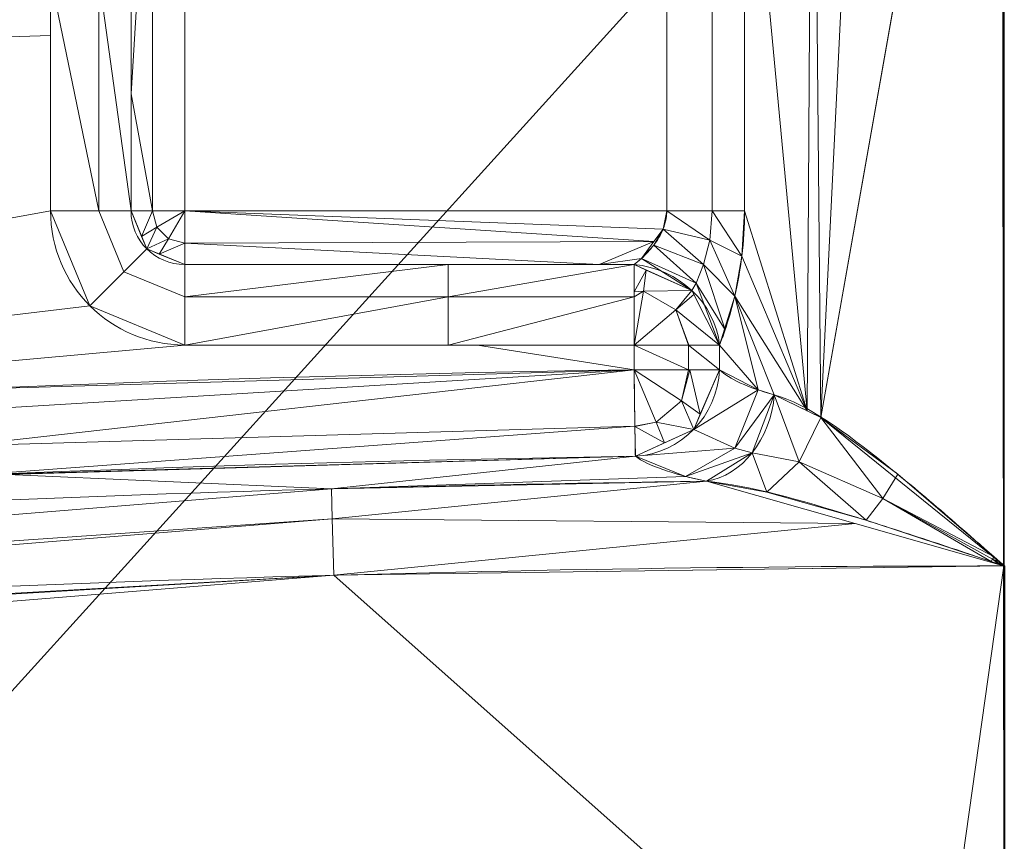
# Model space of a CAD drawing. Units: millimetres. Extents: x -600 to 582, y -389 to 467.
# Drawn here: x -34 to 0, y 217 to 245 of the extents above; entities that cross this region are included whole.
import ezdxf

# ---------------------------------------------------------------- set-up
doc = ezdxf.new("R2010")
doc.units = ezdxf.units.MM
doc.layers.add('1', color=7, linetype='CONTINUOUS', true_color=0xffffff)

msp = doc.modelspace()

# ---------------------------------------------------------------- linework, layer by layer
at = {"layer": '1', "color": 254, "linetype": 'Continuous', "lineweight": 5}
for p, q in [((-28, 238.5, 3), (-28, 254.5, 3)), ((-11.533, 254.5, 3), (-11.533, 238.5, 3)), ((-8.871, 238.5, 4.615), (-8.871, 254.5, 4.615)), ((-11.533, 238.5, 3), (-28, 238.5, 3))]:
    msp.add_line(p, q, dxfattribs=at)
at = {"layer": '1', "color": 254, "linetype": 'Continuous', "lineweight": 5, "extrusion": (3.55872e-08, -1, 8.15416e-08)}
msp.add_arc((-32.583, 3, -238.5), 3, 270, 336.4221, dxfattribs=at)
at = {"layer": '1', "color": 254, "linetype": 'Continuous', "lineweight": 5, "extrusion": (1.51235e-08, 8.15416e-08, 1)}
msp.add_arc((-28, 238.5, 0), 4.583, 180, 270, dxfattribs=at)
at = {"layer": '1', "color": 254, "linetype": 'Continuous', "lineweight": 5, "extrusion": (0, -1, 0)}
msp.add_arc((-28, 1, -238.5), 2, 90, 156.4221, dxfattribs=at)
at = {"layer": '1', "color": 254, "linetype": 'Continuous', "lineweight": 5, "extrusion": (-1.51235e-08, -8.15416e-08, -1)}
msp.add_arc((28, 238.5, -1.8), 1.833, 270, 360, dxfattribs=at)
at = {"layer": '1', "color": 254, "linetype": 'Continuous', "lineweight": 5, "extrusion": (1, 0, 0)}
msp.add_arc((238.5, 1, -28), 2, 90, 156.4221, dxfattribs=at)
at = {"layer": '1', "color": 254, "linetype": 'Continuous', "lineweight": 5, "extrusion": (0, 1, 0)}
msp.add_arc((11.533, 6, 238.5), 3, 207.4864, 270, dxfattribs=at)
at = {"layer": '1', "color": 254, "linetype": 'Continuous', "lineweight": 5, "extrusion": (1, -6.60036e-09, -1.51235e-08)}
msp.add_arc((233.917, 3, -28), 3, 270, 336.4221, dxfattribs=at)
at = {"layer": '1', "color": 254, "linetype": 'Continuous', "lineweight": 5, "extrusion": (-1, 6.60036e-09, 1.51235e-08)}
msp.add_arc((-233.917, 3, 12.649), 3, 203.5779, 270, dxfattribs=at)
at = {"layer": '1', "color": 254, "linetype": 'Continuous', "lineweight": 5, "extrusion": (0.212409, 0.390868, 0.895603)}
msp.add_arc((122.805, -177.329, 91.431), 3, 211.2483, 295.9521, dxfattribs=at)
at = {"layer": '1', "color": 254, "linetype": 'Continuous', "lineweight": 5, "extrusion": (-1.93391e-08, 1, -8.15416e-08)}
msp.add_arc((12.649, 3, 233.917), 3, 193.3423, 270, dxfattribs=at)
at = {"layer": '1', "color": 254, "linetype": 'Continuous', "lineweight": 5, "extrusion": (1.93391e-08, -1, 8.15416e-08)}
msp.add_arc((-12.649, 3, -233.069), 3, 270, 346.6577, dxfattribs=at)
at = {"layer": '1', "color": 254, "linetype": 'Continuous', "lineweight": 5, "extrusion": (-0.999887, -0.015042, 1.63484e-08)}
msp.add_arc((-233.233, 3, 9.142), 3, 270, 350, dxfattribs=at)
at = {"layer": '1', "color": 254, "linetype": 'Continuous', "lineweight": 5, "extrusion": (0.227574, -0.165789, 0.959544)}
msp.add_arc((180.933, 142.34, -38.64), 3, 218.0783, 304.9549, dxfattribs=at)
at = {"layer": '1', "color": 254, "linetype": 'Continuous', "lineweight": 5, "extrusion": (0.613362, -0.129923, 0.779042)}
msp.add_arc((225.056, 50.314, -30.17), 3, 196.0791, 279.3704, dxfattribs=at)
at = {"layer": '1', "color": 254, "linetype": 'Continuous', "lineweight": 5}
for points, knots in [([(-0.004, 465.768, 902.88), (5.127, 465.63, 901.259), (15.554, 465.333, 898.56), (36.821, 464.635, 895.113), (63.751, 463.519, 894.012), (90.57, 461.938, 895.473), (111.973, 460.314, 897.223), (128, 458.897, 898.595), (144.02, 457.252, 899.752), (165.373, 454.742, 900.825), (192.024, 451.001, 901.172), (223.859, 445.511, 899.564), (255.209, 439.036, 895.152), (280.6, 432.81, 888.447), (299.942, 427.469, 880.595), (318.525, 421.919, 871.193), (335.73, 416.08, 859.53), (351.281, 409.839, 845.985), (365.646, 403.277, 831.319), (381.465, 394.709, 811.277), (403.192, 380.539, 776.804), (425.273, 362.134, 731.242), (446.643, 338.914, 676.404), (459.315, 321.389, 639.148), (466.172, 310.827, 618.461), (468.038, 307.866, 612.715), (471.024, 303.021, 603.576), (474.123, 297.922, 594.617), (477.48, 292.443, 585.974), (481.008, 286.696, 577.582), (484.903, 280.45, 569.715), (488.899, 273.866, 562.191), (492.03, 268.689, 556.844), (495.297, 263.262, 551.834), (501.963, 251.992, 542.375), (512.657, 233.339, 530.903), (524.76, 209.171, 522.432), (533.419, 189.829, 518.431), (539.077, 176.279, 516.54), (544.488, 162.573, 515.158), (551.979, 142.422, 513.971), (564.23, 105.344, 513.649), (574.381, 63.451, 515.183), (580.318, 20.795, 516.53), (581.784, -0.693, 516.854), (582.112, -11.454, 516.853)], [0, 0, 0, 0, 0.015625, 0.03125, 0.0625, 0.09375, 0.109375, 0.125, 0.140625, 0.15625, 0.1875, 0.21875, 0.25, 0.28125, 0.296875, 0.3125, 0.34375, 0.359375, 0.375, 0.40625, 0.4375, 0.5, 0.5625, 0.621094, 0.625, 0.632812, 0.640625, 0.65625, 0.664062, 0.671875, 0.6875, 0.695312, 0.703125, 0.710938, 0.71875, 0.75, 0.78125, 0.800781, 0.8125, 0.824219, 0.84375, 0.875, 0.9375, 0.96875, 1, 1, 1, 1]), ([(-203.143, 449.194, 989.901), (-216.071, 446.908, 988.936), (-235.42, 443.095, 985.31), (-259.66, 437.452, 976.188), (-276.773, 433.155, 967.245), (-292.619, 428.493, 956.419), (-312.188, 421.984, 939.879), (-334.68, 414.396, 915.984), (-357.631, 404.431, 883.991), (-374.033, 395.37, 855.381), (-385.862, 387.601, 831.819), (-397.107, 379.626, 807.944), (-410.11, 369.154, 777.625), (-424.516, 355.741, 740.854), (-438.167, 341.351, 704.035), (-449.062, 327.991, 673.325), (-457.628, 316.167, 648.707), (-463.999, 306.686, 630.395), (-469.382, 298.413, 615.839), (-473.697, 291.576, 604.923), (-477, 286.384, 597.181), (-480.529, 281.228, 589.972), (-484.149, 276.032, 583.367), (-487.64, 270.668, 577.431), (-494.213, 259.574, 567.066), (-504.915, 242.876, 557.03), (-518.901, 219.446, 552.125), (-532.6, 194.904, 552.287), (-545.034, 169.257, 555.95), (-556.53, 143.203, 562.16), (-566.891, 116.999, 569.909), (-575.889, 90.44, 578.432), (-583.416, 63.462, 586.941), (-588.366, 40.248, 593.568), (-591.378, 20.962, 598.345), (-595.114, -8.84, 604.873), (-596.332, -45.828, 609.929), (-591.973, -87.986, 607.378), (-587.073, -113.362, 601.925), (-581.978, -132.495, 594.968), (-576.156, -150.707, 586.297), (-567.608, -171.557, 572.404), (-555.924, -193.456, 552.208), (-543.258, -212.076, 529.67), (-529.779, -227.886, 505.516), (-510.496, -245.594, 472.158), (-484.577, -262.718, 429.671), (-456.752, -276.667, 389.033), (-429.896, -289.71, 360.041), (-407.849, -300.147, 341.248), (-385.335, -310.365, 326.73), (-367.279, -318.287, 318.534), (-353.471, -324.137, 313.585), (-343.374, -328.313, 310.551), (-333.518, -332.221, 308.091), (-323.722, -335.911, 306.096), (-313.765, -339.453, 304.484), (-303.71, -342.731, 303.246), (-293.011, -346.115, 302.294), (-278.362, -350.283, 301.411), (-258.719, -355.787, 300.868), (-234.619, -361.254, 300.598), (-210.228, -365.612, 300.55), (-177.99, -370.846, 300.586), (-137.944, -376.139, 300.629), (-89.49, -380.594, 300.434), (-25.27, -384.013, 300.296), (39.106, -383.541, 300.27), (103.425, -379.228, 300.397), (135.693, -375.893, 300.481), (151.761, -373.9, 300.477)], [0, 0, 0, 0, 0.015625, 0.023438, 0.03125, 0.039062, 0.046875, 0.0625, 0.078125, 0.09375, 0.101562, 0.109375, 0.125, 0.140625, 0.15625, 0.171875, 0.179688, 0.1875, 0.195312, 0.199219, 0.203125, 0.207031, 0.210938, 0.214844, 0.21875, 0.234375, 0.25, 0.265625, 0.28125, 0.296875, 0.3125, 0.328125, 0.34375, 0.359375, 0.367188, 0.375, 0.40625, 0.421875, 0.4375, 0.445312, 0.453125, 0.46875, 0.484375, 0.5, 0.515625, 0.53125, 0.5625, 0.59375, 0.609375, 0.625, 0.640625, 0.65625, 0.664062, 0.671875, 0.679688, 0.6875, 0.695312, 0.703125, 0.710938, 0.71875, 0.734375, 0.75, 0.765625, 0.78125, 0.8125, 0.84375, 0.875, 0.9375, 0.96875, 1, 1, 1, 1]), ([(360.808, -11.454, 11.276), (360.772, 10.971, 11.282), (358.566, 33.102, 11.295), (350.342, 76.847, 11.331), (344.284, 98.531, 11.353), (334.707, 124.674, 11.389), (332.708, 129.87, 11.396), (328.515, 140.185, 11.413), (326.284, 145.291, 11.424), (318.78, 160.292, 11.459), (312.748, 169.922, 11.486), (299.26, 187.651, 11.545), (291.753, 195.858, 11.576), (279.397, 207.226, 11.627), (275.072, 210.87, 11.644), (266.187, 217.729, 11.679), (261.624, 220.954, 11.696), (247.585, 230.036, 11.749), (237.762, 235.306, 11.784), (222.346, 242.053, 11.837), (217.081, 244.112, 11.854), (206.516, 247.776, 11.888), (201.191, 249.386, 11.905), (190.467, 252.204, 11.936), (185.064, 253.397, 11.948), (174.231, 255.633, 11.959), (168.806, 256.708, 11.959), (152.511, 259.817, 11.97), (141.604, 261.664, 11.978), (86.884, 269.891, 12.009), (42.339, 273.145, 12.023), (-46.468, 272.945, 12.022), (-90.894, 269.495, 12.007), (-145.699, 260.999, 11.975), (-156.625, 259.079, 11.967), (-178.415, 254.848, 11.954), (-189.359, 252.658, 11.944), (-210.681, 246.671, 11.875), (-220.984, 242.834, 11.842), (-235.964, 235.956, 11.79), (-240.872, 233.461, 11.772), (-250.514, 228.061, 11.738), (-255.271, 225.145, 11.72), (-269.081, 215.87, 11.668), (-277.665, 209.009, 11.634), (-293.58, 193.923, 11.569), (-300.929, 185.673, 11.537), (-314.158, 167.763, 11.479), (-319.866, 158.341, 11.453), (-329.458, 138.559, 11.409), (-333.433, 128.228, 11.393), (-344.727, 97.019, 11.352), (-350.558, 75.849, 11.33), (-356.578, 43.508, 11.303), (-358.125, 32.629, 11.296), (-360.228, 10.659, 11.284), (-360.788, -0.441, 11.279), (-360.806, -11.528, 11.276)], [0, 0, 0, 0, 0.0625, 0.0625, 0.125, 0.125, 0.140625, 0.140625, 0.15625, 0.15625, 0.1875, 0.1875, 0.21875, 0.21875, 0.234375, 0.234375, 0.25, 0.25, 0.28125, 0.28125, 0.296875, 0.296875, 0.3125, 0.3125, 0.328125, 0.328125, 0.34375, 0.34375, 0.375, 0.375, 0.5, 0.5, 0.625, 0.625, 0.65625, 0.65625, 0.6875, 0.6875, 0.71875, 0.71875, 0.734375, 0.734375, 0.75, 0.75, 0.78125, 0.78125, 0.8125, 0.8125, 0.84375, 0.84375, 0.875, 0.875, 0.9375, 0.9375, 0.96875, 0.96875, 1, 1, 1, 1]), ([(-358.35, -11.529, 10), (-358.312, 10.506, 10), (-356.159, 32.146, 10), (-348.25, 74.754, 10), (-342.497, 95.722, 10), (-333.174, 121.535, 10), (-331.222, 126.674, 10), (-327.15, 136.849, 10), (-324.996, 141.875, 10), (-317.883, 156.617, 10), (-312.233, 165.977, 10), (-299.115, 183.759, 10), (-291.812, 191.954, 10), (-276, 206.918, 10), (-267.469, 213.718, 10), (-253.743, 222.901, 10), (-249.014, 225.786, 10), (-239.432, 231.125, 10), (-234.554, 233.59, 10), (-219.665, 240.378, 10), (-209.424, 244.159, 10), (-188.231, 250.031, 10), (-177.367, 252.192, 10), (-155.734, 256.378, 10), (-144.886, 258.275, 10), (-90.476, 266.68, 10), (-46.373, 270.097, 10), (41.786, 270.319, 10), (86.008, 267.12, 10), (140.341, 259.01, 10), (151.171, 257.192, 10), (167.353, 254.126, 10), (172.739, 253.06, 10), (183.497, 250.858, 10), (188.866, 249.698, 10), (199.523, 246.957, 10), (204.815, 245.389, 10), (215.317, 241.811, 10), (220.551, 239.795, 10), (235.895, 233.171, 10), (245.671, 227.986, 10), (259.646, 219.033, 10), (264.188, 215.851, 10), (273.032, 209.08, 10), (277.341, 205.478, 10), (289.649, 194.234, 10), (297.125, 186.109, 10), (310.554, 168.542, 10), (316.559, 158.992, 10), (324.019, 144.108, 10), (326.234, 139.041, 10), (330.402, 128.804, 10), (332.39, 123.649, 10), (341.91, 97.705, 10), (347.932, 76.185, 10), (356.115, 32.77, 10), (358.313, 10.805, 10), (358.353, -11.454, 10)], [0, 0, 0, 0, 0.0625, 0.0625, 0.125, 0.125, 0.140625, 0.140625, 0.15625, 0.15625, 0.1875, 0.1875, 0.21875, 0.21875, 0.25, 0.25, 0.265625, 0.265625, 0.28125, 0.28125, 0.3125, 0.3125, 0.34375, 0.34375, 0.375, 0.375, 0.5, 0.5, 0.625, 0.625, 0.65625, 0.65625, 0.671875, 0.671875, 0.6875, 0.6875, 0.703125, 0.703125, 0.71875, 0.71875, 0.75, 0.75, 0.765625, 0.765625, 0.78125, 0.78125, 0.8125, 0.8125, 0.84375, 0.84375, 0.859375, 0.859375, 0.875, 0.875, 0.9375, 0.9375, 1, 1, 1, 1]), ([(0, 266.885, 10), (-43.571, 266.889, 10), (-87.086, 263.587, 10), (-140.772, 255.357, 10), (-151.481, 253.499, 10), (-172.841, 249.381, 10), (-183.569, 247.262, 10), (-204.465, 241.555, 10), (-214.584, 237.85, 10), (-229.324, 231.156, 10), (-234.158, 228.72, 10), (-243.664, 223.426, 10), (-248.335, 220.572, 10), (-261.836, 211.527, 10), (-270.245, 204.81, 10), (-281.952, 193.683, 10), (-285.703, 189.797, 10), (-292.885, 181.655, 10), (-296.327, 177.378, 10), (-305.944, 164.233, 10), (-311.48, 154.99, 10), (-318.436, 140.388, 10), (-320.54, 135.403, 10), (-324.506, 125.3, 10), (-326.403, 120.196, 10), (-335.465, 94.647, 10), (-341.064, 73.894, 10), (-348.731, 31.716, 10), (-350.803, 10.291, 10), (-350.801, -11.529, 10)], [0, 0, 0, 0, 0.25, 0.25, 0.3125, 0.3125, 0.375, 0.375, 0.4375, 0.4375, 0.46875, 0.46875, 0.5, 0.5, 0.5625, 0.5625, 0.59375, 0.59375, 0.625, 0.625, 0.6875, 0.6875, 0.71875, 0.71875, 0.75, 0.75, 0.875, 0.875, 1, 1, 1, 1]), ([(-347.801, -11.528, 7), (-347.803, 9.624, 7), (-345.829, 30.478, 7), (-338.532, 71.444, 7), (-333.208, 91.598, 7), (-324.591, 116.406, 7), (-322.77, 121.356, 7), (-319.001, 131.194, 7), (-317.031, 136.066, 7), (-310.537, 150.362, 7), (-305.388, 159.444, 7), (-293.366, 176.665, 7), (-286.485, 184.825, 7), (-271.67, 199.588, 7), (-263.678, 206.289, 7), (-246.572, 218.388, 7), (-237.387, 223.811, 7), (-218.533, 232.993, 7), (-208.816, 236.834, 7), (-188.786, 242.968, 7), (-178.417, 245.166, 7), (-157.722, 249.285, 7), (-147.353, 251.189, 7), (-116.156, 256.247, 7), (-95.251, 258.848, 7), (-53.23, 262.496, 7), (-32.109, 263.545, 7), (-10.993, 263.815, 7)], [0, 0, 0, 0, 0.125, 0.125, 0.25, 0.25, 0.28125, 0.28125, 0.3125, 0.3125, 0.375, 0.375, 0.4375, 0.4375, 0.5, 0.5, 0.5625, 0.5625, 0.625, 0.625, 0.6875, 0.6875, 0.75, 0.75, 0.875, 0.875, 1, 1, 1, 1]), ([(-12.693, 263.792, 3), (-54.485, 263.174, 3), (-96.027, 259.529, 3), (-147.638, 251.138, 3), (-157.942, 249.243, 3), (-173.38, 246.168, 3), (-178.522, 245.102, 3), (-188.787, 242.725, 3), (-193.92, 241.4, 3), (-208.993, 236.77, 3), (-218.712, 232.916, 3), (-237.518, 223.737, 3), (-246.674, 218.324, 3), (-263.787, 206.204, 3), (-271.754, 199.508, 3), (-282.802, 188.492, 3), (-286.334, 184.657, 3), (-293.08, 176.646, 3), (-296.309, 172.446, 3), (-305.378, 159.467, 3), (-310.525, 150.38, 3), (-316.996, 136.147, 3), (-318.955, 131.307, 3), (-322.7, 121.544, 3), (-324.509, 116.632, 3), (-333.129, 91.865, 3), (-338.492, 71.64, 3), (-344.001, 40.755, 3), (-345.416, 30.335, 3), (-347.31, 9.447, 3), (-347.802, -1.025, 3), (-347.801, -11.528, 3)], [0, 0, 0, 0, 0.25, 0.25, 0.3125, 0.3125, 0.34375, 0.34375, 0.375, 0.375, 0.4375, 0.4375, 0.5, 0.5, 0.5625, 0.5625, 0.59375, 0.59375, 0.625, 0.625, 0.6875, 0.6875, 0.71875, 0.71875, 0.75, 0.75, 0.875, 0.875, 0.9375, 0.9375, 1, 1, 1, 1]), ([(-344.801, -11.529, 0), (-344.803, 9.336, 0), (-342.87, 29.894, 0), (-335.687, 70.403, 0), (-330.428, 90.391, 0), (-321.917, 114.978, 0), (-320.127, 119.853, 0), (-316.426, 129.545, 0), (-314.497, 134.353, 0), (-308.124, 148.494, 0), (-303.05, 157.524, 0), (-294.081, 170.414, 0), (-290.883, 174.588, 0), (-284.198, 182.545, 0), (-280.697, 186.352, 0), (-269.74, 197.285, 0), (-261.834, 203.924, 0), (-244.842, 215.933, 0), (-235.751, 221.287, 0), (-217.076, 230.35, 0), (-207.425, 234.151, 0), (-192.449, 238.693, 0), (-187.351, 239.989, 0), (-177.166, 242.324, 0), (-172.064, 243.375, 0), (-156.748, 246.414, 0), (-146.525, 248.286, 0), (-95.321, 256.577, 0), (-54.108, 260.18, 0), (-12.649, 260.792, 0)], [0, 0, 0, 0, 0.125, 0.125, 0.25, 0.25, 0.28125, 0.28125, 0.3125, 0.3125, 0.375, 0.375, 0.40625, 0.40625, 0.4375, 0.4375, 0.5, 0.5, 0.5625, 0.5625, 0.625, 0.625, 0.65625, 0.65625, 0.6875, 0.6875, 0.75, 0.75, 1, 1, 1, 1]), ([(-32.583, 254.5, 0), (-32.583, 251.167, 0), (-32.583, 247.833, 0), (-32.583, 242.5, 0), (-32.583, 240.5, 0), (-32.583, 238.5, 0)], [0, 0, 0, 0, 0.625, 0.625, 1, 1, 1, 1]), ([(-29.833, 238.5, 1.8), (-29.833, 239.833, 1.8), (-29.833, 241.167, 1.8), (-29.833, 246.5, 1.8), (-29.833, 250.5, 1.8), (-29.833, 254.5, 1.8)], [0, 0, 0, 0, 0.25, 0.25, 1, 1, 1, 1]), ([(-11.533, 238.5, 3), (-11.533, 238.328, 3), (-11.563, 238.154, 2.977), (-11.628, 237.957, 2.925), (-11.642, 237.919, 2.914), (-11.739, 237.677, 2.835), (-11.853, 237.493, 2.739), (-12.109, 237.156, 2.497), (-12.256, 237.002, 2.343), (-12.484, 236.795, 2.055), (-12.571, 236.725, 1.932), (-12.649, 236.667, 1.8)], [0, 0, 0, 0, 0.199255, 0.199255, 0.247145, 0.247145, 0.513718, 0.513718, 0.811104, 0.811104, 1, 1, 1, 1]), ([(-9.73, 233.917, 2.308), (-9.669, 234.062, 2.563), (-9.602, 234.24, 2.8), (-9.535, 234.44, 3.014), (-9.424, 234.768, 3.365), (-9.309, 235.161, 3.66), (-9.111, 236.01, 4.129), (-9.026, 236.475, 4.307), (-8.905, 237.455, 4.552), (-8.871, 237.98, 4.615), (-8.871, 238.5, 4.615)], [0, 0, 0, 0, 0.165019, 0.165019, 0.165019, 0.438026, 0.438026, 0.712327, 0.712327, 1, 1, 1, 1]), ([(-12.649, 236.667, 1.8), (-13.045, 236.667, 1.8), (-13.441, 236.667, 1.8), (-18.558, 236.667, 1.8), (-23.279, 236.667, 1.8), (-28, 236.667, 1.8)], [0, 0, 0, 0, 0.07736, 0.07736, 1, 1, 1, 1]), ([(-28, 233.917, 0), (-24.667, 233.917, 0), (-21.333, 233.917, 0), (-16.216, 233.917, 0), (-14.433, 233.917, 0), (-12.649, 233.917, 0)], [0, 0, 0, 0, 0.651428, 0.651428, 1, 1, 1, 1]), ([(-12.649, 233.069, 0), (-50.534, 232.499, 0), (-88.168, 229.378, 0), (-134.879, 222.135, 0), (-144.204, 220.507, 0), (-162.829, 217.007, 0), (-172.138, 215.216, 0), (-190.643, 210.499, 0), (-199.696, 207.448, 0), (-217.03, 199.824, 0), (-225.415, 195.274, 0), (-241.347, 184.726, 0), (-248.719, 178.831, 0), (-262.263, 165.788, 0), (-268.444, 158.649, 0), (-279.466, 142.971, 0), (-284.038, 134.654, 0), (-291.631, 117.358, 0), (-294.883, 108.461, 0), (-304.054, 81.503, 0), (-308.833, 63.237, 0), (-315.333, 26.257, 0), (-317.083, 7.514, 0), (-317.082, -11.523, 0)], [0, 0, 0, 0, 0.25, 0.25, 0.3125, 0.3125, 0.375, 0.375, 0.4375, 0.4375, 0.5, 0.5, 0.5625, 0.5625, 0.625, 0.625, 0.6875, 0.6875, 0.75, 0.75, 0.875, 0.875, 1, 1, 1, 1]), ([(-0.019, 226.366, 10), (-0.019, 226.424, 10), (-0.095, 226.449, 10), (-0.18, 226.524, 9.998), (-0.223, 226.562, 9.998), (-0.35, 226.675, 9.994), (-0.436, 226.751, 9.991), (-0.691, 226.976, 9.978), (-0.861, 227.125, 9.964), (-1.371, 227.572, 9.912), (-1.709, 227.867, 9.859), (-2.722, 228.741, 9.647), (-3.401, 229.313, 9.433), (-5.408, 230.917, 8.538), (-6.734, 231.904, 7.612), (-7.857, 232.213, 6.186)], [0, 0, 0, 0, 0.015625, 0.015625, 0.03125, 0.03125, 0.0625, 0.0625, 0.125, 0.125, 0.25, 0.25, 0.5, 0.5, 1, 1, 1, 1]), ([(-314.127, -11.522, 2.479), (-314.129, 7.321, 2.479), (-312.398, 25.873, 2.479), (-305.971, 62.477, 2.479), (-301.246, 80.556, 2.479), (-292.18, 107.245, 2.479), (-288.965, 116.054, 2.479), (-281.47, 133.184, 2.479), (-276.95, 141.422, 2.479), (-266.031, 156.934, 2.479), (-259.902, 163.991, 2.479), (-246.463, 176.87, 2.479), (-239.145, 182.684, 2.479), (-223.321, 193.071, 2.479), (-215.013, 197.533, 2.479), (-197.815, 204.994, 2.479), (-188.82, 207.958, 2.479), (-170.493, 212.538, 2.479), (-161.277, 214.3, 2.479), (-142.838, 217.749, 2.479), (-133.607, 219.351, 2.479), (-87.362, 226.477, 2.479), (-50.107, 229.551, 2.479), (-12.605, 230.115, 2.479)], [0, 0, 0, 0, 0.125, 0.125, 0.25, 0.25, 0.3125, 0.3125, 0.375, 0.375, 0.4375, 0.4375, 0.5, 0.5, 0.5625, 0.5625, 0.625, 0.625, 0.6875, 0.6875, 0.75, 0.75, 1, 1, 1, 1]), ([(-10.178, 229.259, 7.521), (-28.923, 229.031, 7.521), (-47.699, 228.166, 7.521), (-85.028, 225.145, 7.521), (-103.625, 223.016, 7.521), (-131.408, 218.813, 7.521), (-140.649, 217.233, 7.521), (-159.104, 213.819, 7.521), (-168.336, 212.066, 7.521), (-186.526, 207.691, 7.521), (-195.443, 204.905, 7.521), (-212.775, 197.653, 7.521), (-221.191, 193.248, 7.521), (-236.899, 183.221, 7.521), (-244.269, 177.549, 7.521), (-257.958, 164.777, 7.521), (-264.3, 157.629, 7.521), (-275.235, 142.496, 7.521), (-279.855, 134.405, 7.521), (-285.629, 121.553, 7.521), (-287.389, 117.16, 7.521), (-290.756, 108.333, 7.521), (-292.362, 103.888, 7.521), (-300.034, 81.558, 7.521), (-304.864, 63.375, 7.521), (-309.819, 35.544, 7.521), (-311.093, 26.157, 7.521), (-312.802, 7.361, 7.521), (-313.239, -2.066, 7.521), (-313.238, -11.522, 7.521)], [0, 0, 0, 0, 0.125, 0.125, 0.25, 0.25, 0.3125, 0.3125, 0.375, 0.375, 0.4375, 0.4375, 0.5, 0.5, 0.5625, 0.5625, 0.625, 0.625, 0.6875, 0.6875, 0.71875, 0.71875, 0.75, 0.75, 0.875, 0.875, 0.9375, 0.9375, 1, 1, 1, 1]), ([(-10.178, 229.259, 7.521), (-8.63, 229.104, 8.509), (-6.925, 228.603, 9.075), (-4.355, 227.815, 9.641), (-3.489, 227.535, 9.777), (-2.19, 227.105, 9.911), (-1.757, 226.96, 9.944), (-1.106, 226.741, 9.977), (-0.889, 226.668, 9.986), (-0.563, 226.557, 9.994), (-0.455, 226.52, 9.996), (-0.292, 226.465, 9.998), (-0.238, 226.447, 9.999), (-0.156, 226.419, 10), (-0.129, 226.409, 10), (-0.075, 226.391, 10), (-0.024, 226.396, 10), (-0.024, 226.366, 10)], [0, 0, 0, 0, 0.5, 0.5, 0.75, 0.75, 0.875, 0.875, 0.9375, 0.9375, 0.96875, 0.96875, 0.984375, 0.984375, 0.992187, 0.992187, 1, 1, 1, 1]), ([(-310.284, -11.522, 10), (-310.287, 26.973, 10), (-303.092, 64.006, 10), (-289.02, 104.455, 10), (-287.385, 108.935, 10), (-283.93, 117.857, 10), (-282.11, 122.302, 10), (-276.08, 135.24, 10), (-271.209, 143.338, 10), (-259.734, 158.463, 10), (-253.106, 165.553, 10), (-238.89, 178.075, 10), (-231.237, 183.596, 10), (-214.929, 193.275, 10), (-206.21, 197.465, 10), (-188.411, 204.124, 10), (-179.241, 206.543, 10), (-160.655, 210.558, 10), (-151.278, 212.305, 10), (-132.535, 215.63, 10), (-123.147, 217.136, 10), (-94.919, 221.092, 10), (-76.028, 223.07, 10), (-38.102, 225.717, 10), (-19.02, 226.366, 10), (-0.021, 226.366, 10)], [0, 0, 0, 0, 0.25, 0.25, 0.28125, 0.28125, 0.3125, 0.3125, 0.375, 0.375, 0.4375, 0.4375, 0.5, 0.5, 0.5625, 0.5625, 0.625, 0.625, 0.6875, 0.6875, 0.75, 0.75, 0.875, 0.875, 1, 1, 1, 1])]:
    msp.add_open_spline(points, degree=3, knots=knots, dxfattribs=at)
for points, degree in [([(-12.649, 233.917, 0), (-12.649, 233.635, 0), (-12.649, 233.352, 0), (-12.649, 233.069, 0)], 3), ([(-9.73, 233.069, 2.308), (-9.73, 233.352, 2.308), (-9.73, 233.635, 2.308), (-9.73, 233.917, 2.308)], 3), ([(-7.857, 232.213, 6.186), (-8.763, 232.463, 5.035), (-9.395, 232.752, 3.72), (-9.73, 233.069, 2.308)], 3), ([(-12.605, 230.115, 2.479), (-12.17, 229.797, 4.318), (-11.351, 229.508, 6.026), (-10.178, 229.259, 7.521)], 3), ([(-0.021, 226.366, 10), (0.021, 226.366, 10)], 1)]:
    msp.add_open_spline(points, degree=degree, dxfattribs=at)
at = {"layer": '1', "color": 7, "linetype": 'Continuous', "lineweight": 5}
for points in [[(-0.032, 226.389, 10), (-6.264, 231.444, 7.795), (0, 266.885, 10)], [(-0.014, 266.87, 10), (0, 266.885, 10), (-6.264, 231.444, 7.795)], [(-6.264, 231.444, 7.795), (-4.732, 262.841, 8.81), (-0.014, 266.87, 10)], [(0, 266.885, 10), (0, 226.366, 10), (-0.032, 226.389, 10)], [(-6.558, 261.84, 7.116), (-4.732, 262.841, 8.81), (-6.264, 231.444, 7.795)], [(-8.871, 254.5, 4.615), (-6.558, 261.84, 7.116), (-6.739, 231.673, 7.315)], [(-6.264, 231.444, 7.795), (-6.739, 231.673, 7.315), (-6.558, 261.84, 7.116)], [(-0.078, 259.45, 654.802), (-70.858, 259.706, 687.634), (-54.559, 199.292, 480.454)], [(-54.559, 199.292, 480.454), (0.003, 199.269, 464.508), (-0.078, 259.45, 654.802)], [(38.387, 258.599, 651.089), (-0.078, 259.45, 654.802), (0.003, 199.269, 464.508)], [(-189.303, 239.45, 0), (-118.84, 252.585, 0), (-32.583, 254.5, 0), (-32.583, 244.5, 0)], [(-29.101, 254.5, 2.669), (-29.101, 238.5, 2.669), (-29.833, 242.5, 1.8)], [(-29.833, 242.5, 1.8), (-29.833, 254.5, 1.8), (-29.101, 254.5, 2.669)], [(-28, 254.5, 3), (-28, 238.5, 3), (-29.101, 238.5, 2.669), (-29.101, 254.5, 2.669)], [(-11.533, 254.5, 3), (-11.533, 238.5, 3), (-28, 238.5, 3), (-28, 254.5, 3)], [(-11.533, 238.5, 3), (-11.533, 254.5, 3), (-9.976, 254.5, 3.435), (-9.976, 238.5, 3.435)], [(-9.976, 238.5, 3.435), (-9.976, 254.5, 3.435), (-8.871, 254.5, 4.615), (-8.871, 238.5, 4.615)], [(-6.739, 231.673, 7.315), (-8.871, 238.5, 4.615), (-8.871, 254.5, 4.615)], [(-30.939, 238.5, 0.49), (-32.583, 238.5, 0), (-32.583, 246.5, 0)], [(-32.583, 246.5, 0), (-30.939, 246.5, 0.49), (-30.939, 238.5, 0.49)], [(-29.833, 238.5, 1.8), (-30.939, 238.5, 0.49), (-30.939, 246.5, 0.49)], [(-30.939, 246.5, 0.49), (-29.833, 246.5, 1.8), (-29.833, 238.5, 1.8)], [(-189.303, 239.45, 0), (-32.583, 244.5, 0), (-32.583, 238.5, 0), (-87.138, 228.574, 0)], [(-29.101, 238.5, 2.669), (-29.833, 238.5, 1.8), (-29.833, 242.5, 1.8)], [(-32.583, 238.5, 0), (-31.24, 235.26, 0), (-87.138, 228.574, 0)], [(-30.939, 238.5, 0.49), (-30.078, 236.422, 0.49), (-31.24, 235.26, 0), (-32.583, 238.5, 0)], [(-29.833, 238.5, 1.8), (-29.296, 237.204, 1.8), (-30.078, 236.422, 0.49), (-30.939, 238.5, 0.49)], [(-29.473, 237.631, 1.8), (-29.833, 238.5, 1.8), (-29.101, 238.5, 2.669)], [(-29.101, 238.5, 2.669), (-28.954, 237.949, 2.669), (-29.473, 237.631, 1.8)], [(-28.954, 237.949, 2.669), (-29.101, 238.5, 2.669), (-28, 238.5, 3)], [(-28.551, 237.546, 2.669), (-28.954, 237.949, 2.669), (-28, 238.5, 3)], [(-28, 237.399, 2.669), (-28.551, 237.546, 2.669), (-28, 238.5, 3)], [(-28, 238.5, 3), (-11.657, 237.881, 2.902), (-11.97, 237.456, 2.591)], [(-28, 238.5, 3), (-11.533, 238.5, 3), (-11.657, 237.881, 2.902)], [(-11.97, 237.456, 2.591), (-28, 237.399, 2.669), (-28, 238.5, 3)], [(-10.061, 237.504, 3.275), (-11.657, 237.881, 2.902), (-11.533, 238.5, 3)], [(-11.533, 238.5, 3), (-9.976, 238.5, 3.435), (-10.061, 237.504, 3.275)], [(-8.967, 236.953, 4.427), (-10.061, 237.504, 3.275), (-9.976, 238.5, 3.435)], [(-9.976, 238.5, 3.435), (-8.871, 238.5, 4.615), (-8.967, 236.953, 4.427)], [(-6.739, 231.673, 7.315), (-8.967, 236.953, 4.427), (-8.871, 238.5, 4.615)], [(-29.296, 237.204, 1.8), (-29.473, 237.631, 1.8), (-28.954, 237.949, 2.669)], [(-29.296, 237.204, 1.8), (-28.954, 237.949, 2.669), (-28.551, 237.546, 2.669)], [(-10.271, 236.663, 2.84), (-11.974, 237.334, 2.625), (-11.657, 237.881, 2.902)], [(-11.657, 237.881, 2.902), (-10.061, 237.504, 3.275), (-10.271, 236.663, 2.84)], [(-28.551, 237.546, 2.669), (-28.869, 237.027, 1.8), (-29.296, 237.204, 1.8)], [(-28.869, 237.027, 1.8), (-28.551, 237.546, 2.669), (-28, 237.399, 2.669)], [(-9.211, 235.584, 3.894), (-10.271, 236.663, 2.84), (-10.061, 237.504, 3.275)], [(-10.061, 237.504, 3.275), (-8.967, 236.953, 4.427), (-9.211, 235.584, 3.894)], [(-29.296, 237.204, 1.8), (-28, 236.667, 1.8), (-28, 235.561, 0.49), (-30.078, 236.422, 0.49)], [(-28, 237.399, 2.669), (-28, 236.667, 1.8), (-28.869, 237.027, 1.8)], [(-28, 237.399, 2.669), (-11.97, 237.456, 2.591), (-13.837, 236.667, 1.8)], [(-13.837, 236.667, 1.8), (-28, 236.667, 1.8), (-28, 237.399, 2.669)], [(-13.837, 236.667, 1.8), (-11.97, 237.456, 2.591), (-12.395, 236.876, 2.167)], [(-10.53, 236.028, 2.187), (-12.395, 236.876, 2.167), (-11.974, 237.334, 2.625)], [(-11.974, 237.334, 2.625), (-10.271, 236.663, 2.84), (-10.53, 236.028, 2.187)], [(-12.395, 236.876, 2.167), (-12.649, 236.667, 1.8), (-13.837, 236.667, 1.8)], [(-10.674, 235.778, 1.72), (-12.649, 236.667, 1.8), (-12.395, 236.876, 2.167)], [(-12.395, 236.876, 2.167), (-10.53, 236.028, 2.187), (-10.674, 235.778, 1.72)], [(-6.739, 231.673, 7.315), (-9.211, 235.584, 3.894), (-8.967, 236.953, 4.427)], [(-28, 235.561, 0.49), (-28, 236.667, 1.8), (-19, 236.667, 1.8)], [(-19, 236.667, 1.8), (-19, 235.561, 0.49), (-28, 235.561, 0.49)], [(-19, 235.561, 0.49), (-19, 236.667, 1.8), (-12.649, 236.667, 1.8)], [(-12.649, 236.667, 1.8), (-12.649, 235.561, 0.49), (-19, 235.561, 0.49)], [(-12.649, 235.736, 0.698), (-12.649, 236.667, 1.8), (-12.235, 236.48, 1.783)], [(-12.235, 236.48, 1.783), (-12.324, 235.759, 0.654), (-12.649, 235.736, 0.698)], [(-12.324, 235.759, 0.654), (-12.235, 236.48, 1.783), (-10.674, 235.778, 1.72)], [(-9.535, 234.44, 3.014), (-10.53, 236.028, 2.187), (-10.271, 236.663, 2.84)], [(-10.271, 236.663, 2.84), (-9.211, 235.584, 3.894), (-9.535, 234.44, 3.014)], [(-30.078, 236.422, 0.49), (-28, 235.561, 0.49), (-28, 233.917, 0), (-31.24, 235.26, 0)], [(-9.73, 233.917, 2.308), (-10.674, 235.778, 1.72), (-10.53, 236.028, 2.187)], [(-10.53, 236.028, 2.187), (-9.535, 234.44, 3.014), (-9.73, 233.917, 2.308)], [(-28, 233.917, 0), (-28, 235.561, 0.49), (-19, 235.561, 0.49)], [(-19, 235.561, 0.49), (-19, 233.917, 0), (-28, 233.917, 0)], [(-19, 233.917, 0), (-19, 235.561, 0.49), (-12.649, 235.561, 0.49)], [(-12.649, 235.561, 0.49), (-12.649, 233.917, 0), (-19, 233.917, 0)], [(-12.324, 235.759, 0.654), (-12.649, 233.917, 0), (-12.649, 235.561, 0.49)], [(-12.649, 235.561, 0.49), (-12.649, 235.736, 0.698), (-12.324, 235.759, 0.654)], [(-12.324, 235.759, 0.654), (-11.217, 235.119, 0.654), (-12.649, 233.917, 0)], [(-10.674, 235.778, 1.72), (-11.217, 235.119, 0.654), (-12.324, 235.759, 0.654)], [(-10.674, 235.778, 1.72), (-10.608, 235.647, 1.761), (-11.217, 235.119, 0.654)], [(-11.217, 235.119, 0.654), (-10.608, 235.647, 1.761), (-9.73, 233.917, 2.308)], [(-9.73, 233.917, 2.308), (-9.211, 235.584, 3.894), (-8.405, 232.38, 5.419)], [(-9.211, 235.584, 3.894), (-7.857, 232.213, 6.186), (-8.405, 232.38, 5.419)], [(-9.211, 235.584, 3.894), (-6.739, 231.673, 7.315), (-7.857, 232.213, 6.186)], [(-87.138, 228.574, 0), (-31.24, 235.26, 0), (-28, 233.917, 0)], [(-10.789, 233.917, 0.647), (-12.649, 233.917, 0), (-11.217, 235.119, 0.654)], [(-11.217, 235.119, 0.654), (-10.782, 233.917, 0.656), (-10.789, 233.917, 0.647)], [(-9.73, 233.917, 2.308), (-10.782, 233.917, 0.656), (-11.217, 235.119, 0.654)], [(-12.649, 233.069, 0), (-87.138, 228.574, 0), (-28, 233.917, 0), (-18, 233.917, 0)], [(-18, 233.917, 0), (-12.649, 233.917, 0), (-12.649, 233.069, 0)], [(-10.789, 233.069, 0.647), (-12.649, 233.069, 0), (-12.649, 233.917, 0)], [(-12.649, 233.917, 0), (-10.789, 233.917, 0.647), (-10.789, 233.069, 0.647)], [(-9.73, 233.069, 2.308), (-10.789, 233.069, 0.647), (-10.789, 233.917, 0.647)], [(-10.789, 233.917, 0.647), (-9.73, 233.917, 2.308), (-9.73, 233.069, 2.308)], [(-8.405, 232.38, 5.419), (-9.73, 233.069, 2.308), (-9.73, 233.917, 2.308)], [(0, 226.366, 10), (-0.019, 226.366, 10), (-0.032, 226.389, 10)]]:
    msp.add_3dface(points, dxfattribs=at)
at = {"layer": '1', "color": 254, "linetype": 'Continuous', "lineweight": 5}
for points in [[(-35.645, 230.476, 0.702), (-35.727, 232.402, 0), (-12.649, 233.069, 0)], [(-12.649, 233.069, 0), (-12.62, 231.141, 0.702), (-35.645, 230.476, 0.702)], [(-11.029, 232.005, 0.71), (-12.649, 233.069, 0), (-10.789, 233.069, 0.647)], [(-12.62, 231.141, 0.702), (-12.649, 233.069, 0), (-11.898, 231.283, 0.71)], [(-11.029, 232.005, 0.71), (-11.898, 231.283, 0.71), (-12.649, 233.069, 0)], [(-10.387, 231.548, 2.201), (-11.029, 232.005, 0.71), (-10.738, 233.069, 0.727)], [(-10.789, 233.069, 0.647), (-10.738, 233.069, 0.727), (-11.029, 232.005, 0.71)], [(-10.738, 233.069, 0.727), (-9.73, 233.069, 2.308), (-10.387, 231.548, 2.201)], [(-10.608, 231.035, 2.165), (-9.73, 233.069, 2.308), (-8.405, 232.38, 5.419)], [(-8.405, 232.38, 5.419), (-9.204, 230.393, 5.6), (-10.608, 231.035, 2.165)], [(-9.204, 230.393, 5.6), (-8.405, 232.38, 5.419), (-7.857, 232.213, 6.186)], [(-7.857, 232.213, 6.186), (-8.613, 230.237, 6.452), (-9.204, 230.393, 5.6)], [(-7.01, 229.921, 7.81), (-8.613, 230.237, 6.452), (-7.857, 232.213, 6.186)], [(-7.857, 232.213, 6.186), (-6.264, 231.444, 7.795), (-7.01, 229.921, 7.81)], [(-11.898, 231.283, 0.71), (-11.029, 232.005, 0.71), (-10.608, 231.035, 2.165)], [(-11.029, 232.005, 0.71), (-10.387, 231.548, 2.201), (-10.608, 231.035, 2.165)], [(-4.149, 228.669, 9.285), (-7.01, 229.921, 7.81), (-6.264, 231.444, 7.795)], [(-6.264, 231.444, 7.795), (-3.639, 229.499, 9.315), (-4.149, 228.669, 9.285)], [(-35.601, 229.45, 2.479), (-35.645, 230.476, 0.702), (-12.62, 231.141, 0.702)], [(-12.62, 231.141, 0.702), (-12.605, 230.115, 2.479), (-35.601, 229.45, 2.479)], [(-11.898, 231.283, 0.71), (-12.62, 231.135, 0.712), (-12.62, 231.141, 0.702)], [(-12.62, 231.135, 0.712), (-11.898, 231.283, 0.71), (-11.609, 230.574, 2.322)], [(-11.609, 230.574, 2.322), (-12.605, 230.115, 2.479), (-12.62, 231.135, 0.712)], [(-10.608, 231.035, 2.165), (-11.609, 230.574, 2.322), (-11.898, 231.283, 0.71)], [(-12.605, 230.115, 2.479), (-10.608, 231.035, 2.165), (-9.204, 230.393, 5.6)], [(-22.985, 229.005, 7.521), (-34.314, 229.505, 2.479), (-12.605, 230.115, 2.479)], [(-12.605, 230.115, 2.479), (-10.888, 229.426, 6.523), (-22.985, 229.005, 7.521)], [(-9.204, 230.393, 5.6), (-10.888, 229.426, 6.523), (-12.605, 230.115, 2.479)], [(-10.888, 229.426, 6.523), (-9.204, 230.393, 5.6), (-8.613, 230.237, 6.452)], [(-8.613, 230.237, 6.452), (-10.178, 229.259, 7.521), (-10.888, 229.426, 6.523)], [(-8.118, 228.885, 8.567), (-10.178, 229.259, 7.521), (-8.613, 230.237, 6.452)], [(-8.613, 230.237, 6.452), (-7.01, 229.921, 7.81), (-8.118, 228.885, 8.567)], [(-4.721, 227.926, 9.554), (-8.118, 228.885, 8.567), (-7.01, 229.921, 7.81)], [(-7.01, 229.921, 7.81), (-4.149, 228.669, 9.285), (-4.721, 227.926, 9.554)], [(-34.314, 229.505, 2.479), (-22.985, 229.005, 7.521), (-109.875, 221.967, 7.521)], [(-10.888, 229.426, 6.523), (-10.178, 229.259, 7.521), (-22.985, 229.005, 7.521)], [(-4.149, 228.669, 9.285), (-3.639, 229.499, 9.315), (-0.348, 226.673, 9.994)], [(-22.957, 227.979, 9.298), (-22.985, 229.005, 7.521), (-10.178, 229.259, 7.521)], [(-10.178, 229.259, 7.521), (-5.091, 227.812, 8.764), (-22.957, 227.979, 9.298)], [(-109.874, 221.967, 7.521), (-22.985, 229.005, 7.521), (-22.957, 227.979, 9.298)], [(-0.453, 226.52, 9.996), (-4.721, 227.926, 9.554), (-4.149, 228.669, 9.285)], [(-4.149, 228.669, 9.285), (-0.401, 226.597, 9.994), (-0.453, 226.52, 9.996)], [(-0.348, 226.673, 9.994), (-0.401, 226.597, 9.994), (-4.149, 228.669, 9.285)], [(-22.957, 227.979, 9.298), (-109.737, 220.95, 9.298), (-109.874, 221.967, 7.521)], [(-109.737, 220.95, 9.298), (-22.957, 227.979, 9.298), (-22.904, 226.052, 10)], [(-22.904, 226.052, 10), (-22.957, 227.979, 9.298), (-5.091, 227.812, 8.764)], [(-5.091, 227.812, 8.764), (-0.033, 226.374, 10), (-22.904, 226.052, 10)], [(-0.204, 226.435, 9.999), (-0.453, 226.52, 9.996), (-0.401, 226.597, 9.994)], [(-0.401, 226.597, 9.994), (-0.348, 226.673, 9.994), (-0.157, 226.504, 9.999)], [(-0.401, 226.597, 9.994), (-0.18, 226.469, 9.999), (-0.204, 226.435, 9.999)], [(-0.157, 226.504, 9.999), (-0.18, 226.469, 9.999), (-0.401, 226.597, 9.994)], [(-0.127, 226.409, 10), (-0.204, 226.435, 9.999), (-0.18, 226.469, 9.999)], [(-0.18, 226.469, 9.999), (-0.157, 226.504, 9.999), (-0.098, 226.451, 10)], [(-0.18, 226.469, 9.999), (-0.113, 226.43, 9.999), (-0.127, 226.409, 10)], [(-0.098, 226.451, 10), (-0.113, 226.43, 9.999), (-0.18, 226.469, 9.999)], [(-0.083, 226.393, 10), (-0.127, 226.409, 10), (-0.113, 226.43, 9.999)], [(-0.113, 226.43, 9.999), (-0.098, 226.451, 10), (-0.064, 226.42, 10)], [(-0.113, 226.43, 9.999), (-0.074, 226.407, 10), (-0.083, 226.393, 10)], [(-0.064, 226.42, 10), (-0.074, 226.407, 10), (-0.113, 226.43, 9.999)], [(-0.057, 226.384, 10), (-0.083, 226.393, 10), (-0.074, 226.407, 10)], [(-0.074, 226.407, 10), (-0.064, 226.42, 10), (-0.044, 226.401, 10)], [(-0.074, 226.407, 10), (-0.05, 226.393, 10), (-0.057, 226.384, 10)], [(-0.044, 226.401, 10), (-0.05, 226.393, 10), (-0.074, 226.407, 10)], [(-0.042, 226.378, 10), (-0.057, 226.384, 10), (-0.05, 226.393, 10)], [(-0.037, 226.384, 10), (-0.05, 226.393, 10), (-0.044, 226.401, 10)], [(-0.05, 226.393, 10), (-0.037, 226.384, 10), (-0.042, 226.378, 10)], [(-0.044, 226.401, 10), (-0.032, 226.389, 10), (-0.037, 226.384, 10)], [(-0.033, 226.374, 10), (-0.042, 226.378, 10), (-0.037, 226.384, 10)], [(-0.029, 226.377, 10), (-0.037, 226.384, 10), (-0.032, 226.389, 10)], [(-0.037, 226.384, 10), (-0.029, 226.377, 10), (-0.033, 226.374, 10)], [(-0.032, 226.389, 10), (-0.025, 226.381, 10), (-0.029, 226.377, 10)], [(-0.024, 226.372, 10), (-0.029, 226.377, 10), (-0.025, 226.381, 10)], [(-22.904, 226.052, 10), (-109.48, 219.039, 10), (-109.737, 220.95, 9.298)], [(-2.601, 207.994, 10), (-71.911, 204.825, 10), (-69.882, 223.398, 10), (-22.904, 226.052, 10)], [(-0.033, 226.374, 10), (-0.021, 226.366, 10), (-22.904, 226.052, 10)], [(-22.904, 226.052, 10), (-0.021, 226.366, 10), (-2.601, 207.994, 10)], [(-0.02, 207.998, 10), (-2.601, 207.994, 10), (-0.021, 226.366, 10)], [(-0.033, 226.374, 10), (-0.029, 226.377, 10), (-0.024, 226.372, 10)], [(-0.033, 226.374, 10), (-0.024, 226.372, 10), (-0.024, 226.37, 10)], [(-0.024, 226.37, 10), (-0.026, 226.368, 10), (-0.033, 226.374, 10)], [(-0.026, 226.368, 10), (-0.024, 226.37, 10), (-0.024, 226.367, 10)], [(-0.024, 226.367, 10), (-0.024, 226.366, 10), (-0.026, 226.368, 10)], [(-0.024, 226.366, 10), (-0.024, 226.366, 10), (-0.024, 226.367, 10)], [(-0.021, 226.366, 10), (0.021, 226.366, 10), (0.02, 207.998, 10), (-0.02, 207.998, 10)]]:
    msp.add_3dface(points, dxfattribs=at)

doc.saveas('drawing.dxf')
